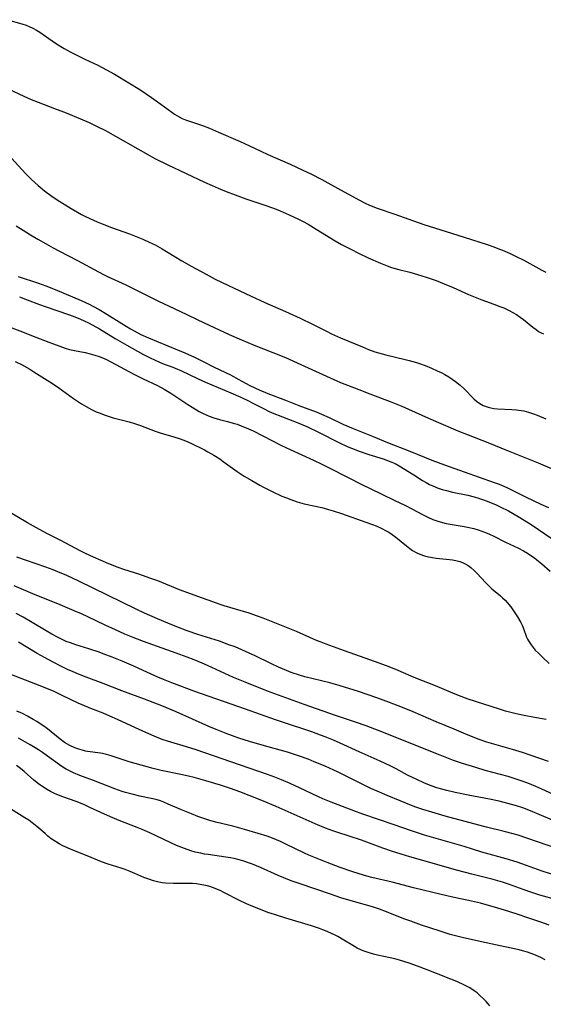
# Model space of a CAD drawing. Units: inches. Extents: x 2022613 to 2028050, y 242179 to 247577.
# Drawn here: x 2023652 to 2023738, y 243293 to 243456 of the extents above; entities that cross this region are included whole.
import ezdxf

# ---------------------------------------------------------------- set-up
doc = ezdxf.new("R2010")
doc.units = ezdxf.units.IN
doc.header["$MEASUREMENT"] = 0
doc.layers.add('c_26_T12S_R17E', color=73, linetype='Continuous')

msp = doc.modelspace()

# ---------------------------------------------------------------- linework, layer by layer
at = {"layer": 'c_26_T12S_R17E'}
for points in [[(2023649.62, 243455.67, 996), (2023651.97, 243455, 996), (2023652.67, 243454.76, 996), (2023653.21, 243454.54, 996), (2023653.81, 243454.27, 996), (2023654.39, 243453.95, 996), (2023654.95, 243453.6, 996), (2023656.95, 243452.17, 996), (2023657.68, 243451.69, 996), (2023658.96, 243450.93, 996), (2023659.95, 243450.39, 996), (2023661.23, 243449.73, 996), (2023662.35, 243449.17, 996), (2023664.48, 243448.16, 996), (2023665.89, 243447.43, 996), (2023667.22, 243446.68, 996), (2023669.6, 243445.26, 996), (2023671.37, 243444.15, 996), (2023673.31, 243442.87, 996), (2023674.88, 243441.78, 996), (2023676.69, 243440.42, 996), (2023677.1, 243440.13, 996), (2023677.86, 243439.66, 996), (2023678.37, 243439.41, 996), (2023678.9, 243439.19, 996), (2023681.7, 243438.22, 996), (2023682.86, 243437.78, 996), (2023684.35, 243437.16, 996), (2023687.89, 243435.61, 996), (2023689.34, 243434.94, 996), (2023691.31, 243433.99, 996), (2023692.47, 243433.45, 996), (2023696.14, 243431.85, 996), (2023698.2, 243430.91, 996), (2023699.54, 243430.27, 996), (2023701.36, 243429.32, 996), (2023704.43, 243427.62, 996), (2023707.53, 243425.93, 996), (2023708.48, 243425.46, 996), (2023709.22, 243425.13, 996), (2023710.47, 243424.65, 996), (2023713.36, 243423.64, 996), (2023716.43, 243422.54, 996), (2023718.13, 243421.96, 996), (2023721.81, 243420.76, 996), (2023725.81, 243419.54, 996), (2023727.54, 243418.99, 996), (2023728.38, 243418.72, 996), (2023729.64, 243418.27, 996), (2023730.33, 243418, 996), (2023731.38, 243417.57, 996), (2023732.44, 243417.11, 996), (2023733.22, 243416.74, 996), (2023734.6, 243416.04, 996), (2023737.58, 243414.4, 996), (2023738.19, 243414.1, 996)], [(2023649.72, 243444.29, 998), (2023652.29, 243443.07, 998), (2023653.51, 243442.54, 998), (2023654.66, 243442.08, 998), (2023657.36, 243441.06, 998), (2023659.27, 243440.31, 998), (2023661.61, 243439.35, 998), (2023663.05, 243438.72, 998), (2023664.28, 243438.14, 998), (2023665.72, 243437.41, 998), (2023672.72, 243433.47, 998), (2023673.89, 243432.83, 998), (2023676, 243431.78, 998), (2023682.03, 243428.91, 998), (2023683.3, 243428.35, 998), (2023684.29, 243427.93, 998), (2023685.62, 243427.39, 998), (2023687.09, 243426.82, 998), (2023688.86, 243426.17, 998), (2023692.32, 243424.99, 998), (2023693.82, 243424.44, 998), (2023694.48, 243424.18, 998), (2023695.96, 243423.55, 998), (2023697.52, 243422.82, 998), (2023698.3, 243422.43, 998), (2023699.1, 243421.98, 998), (2023700.44, 243421.18, 998), (2023703.57, 243419.23, 998), (2023704.57, 243418.65, 998), (2023705.11, 243418.35, 998), (2023706.11, 243417.85, 998), (2023707.39, 243417.23, 998), (2023709, 243416.47, 998), (2023710.98, 243415.57, 998), (2023712.13, 243415.11, 998), (2023712.81, 243414.87, 998), (2023714.01, 243414.52, 998), (2023715.83, 243414.06, 998), (2023717.07, 243413.72, 998), (2023718.53, 243413.28, 998), (2023719.5, 243412.95, 998), (2023720.17, 243412.7, 998), (2023721.48, 243412.18, 998), (2023722.96, 243411.54, 998), (2023725.48, 243410.39, 998), (2023726.29, 243410.06, 998), (2023727.66, 243409.53, 998), (2023729.64, 243408.83, 998), (2023730.65, 243408.45, 998), (2023731.28, 243408.19, 998), (2023732.17, 243407.77, 998), (2023732.78, 243407.45, 998), (2023733.37, 243407.11, 998), (2023734.01, 243406.69, 998), (2023734.56, 243406.28, 998), (2023736.08, 243405.04, 998), (2023736.61, 243404.62, 998), (2023737.03, 243404.33, 998), (2023737.44, 243404.1, 998), (2023737.85, 243403.91, 998)], [(2023650.3, 243432.84, 1000), (2023652.58, 243430.35, 1000), (2023653.57, 243429.36, 1000), (2023654.68, 243428.35, 1000), (2023655.71, 243427.5, 1000), (2023656.99, 243426.57, 1000), (2023658.21, 243425.73, 1000), (2023658.93, 243425.26, 1000), (2023660.11, 243424.55, 1000), (2023661.82, 243423.6, 1000), (2023662.46, 243423.26, 1000), (2023663.75, 243422.63, 1000), (2023664.38, 243422.35, 1000), (2023665.18, 243422.02, 1000), (2023666.73, 243421.43, 1000), (2023669.69, 243420.38, 1000), (2023670.8, 243419.97, 1000), (2023671.88, 243419.53, 1000), (2023672.96, 243419.04, 1000), (2023673.92, 243418.57, 1000), (2023675.06, 243417.95, 1000), (2023675.8, 243417.51, 1000), (2023678.3, 243415.97, 1000), (2023679.97, 243415.01, 1000), (2023682.29, 243413.73, 1000), (2023683.78, 243412.95, 1000), (2023686.93, 243411.44, 1000), (2023689.63, 243410.18, 1000), (2023691.99, 243409.1, 1000), (2023695.37, 243407.61, 1000), (2023697.78, 243406.49, 1000), (2023699.82, 243405.5, 1000), (2023702.1, 243404.34, 1000), (2023702.94, 243403.94, 1000), (2023704.44, 243403.26, 1000), (2023708.02, 243401.76, 1000), (2023709.01, 243401.37, 1000), (2023710.08, 243400.98, 1000), (2023711.27, 243400.62, 1000), (2023711.89, 243400.46, 1000), (2023715.06, 243399.7, 1000), (2023715.72, 243399.53, 1000), (2023716.91, 243399.19, 1000), (2023717.45, 243399.01, 1000), (2023718.34, 243398.69, 1000), (2023719.41, 243398.25, 1000), (2023720.34, 243397.83, 1000), (2023720.98, 243397.53, 1000), (2023721.6, 243397.2, 1000), (2023722.24, 243396.82, 1000), (2023722.81, 243396.45, 1000), (2023723.35, 243396.06, 1000), (2023724.09, 243395.48, 1000), (2023724.77, 243394.86, 1000), (2023726.37, 243393.22, 1000), (2023726.82, 243392.82, 1000), (2023727.35, 243392.44, 1000), (2023727.92, 243392.12, 1000), (2023728.7, 243391.83, 1000), (2023729.17, 243391.72, 1000), (2023729.64, 243391.65, 1000), (2023730.26, 243391.59, 1000), (2023732.64, 243391.48, 1000), (2023733.39, 243391.42, 1000), (2023734.15, 243391.31, 1000), (2023734.57, 243391.22, 1000), (2023735.38, 243391, 1000), (2023736.17, 243390.74, 1000), (2023736.79, 243390.51, 1000), (2023738.22, 243389.94, 1000)], [(2023651.07, 243421.74, 1002), (2023652.2, 243420.99, 1002), (2023653.4, 243420.24, 1002), (2023654.63, 243419.5, 1002), (2023655.96, 243418.74, 1002), (2023657.16, 243418.07, 1002), (2023658.04, 243417.61, 1002), (2023661.13, 243416.03, 1002), (2023664.6, 243414.13, 1002), (2023665.55, 243413.64, 1002), (2023666.08, 243413.38, 1002), (2023669.07, 243412.01, 1002), (2023670.65, 243411.24, 1002), (2023674.45, 243409.33, 1002), (2023677.97, 243407.68, 1002), (2023681.98, 243405.75, 1002), (2023686.08, 243403.84, 1002), (2023688.12, 243402.92, 1002), (2023690.23, 243402.04, 1002), (2023693.31, 243400.84, 1002), (2023695.36, 243400, 1002), (2023697.89, 243398.89, 1002), (2023702.13, 243396.94, 1002), (2023704.44, 243395.93, 1002), (2023707.43, 243394.73, 1002), (2023709.25, 243394.04, 1002), (2023712.6, 243392.8, 1002), (2023713.72, 243392.36, 1002), (2023714.53, 243392.01, 1002), (2023718.89, 243390.04, 1002), (2023723.73, 243387.96, 1002), (2023725.44, 243387.27, 1002), (2023728.65, 243386.02, 1002), (2023732.01, 243384.63, 1002), (2023736.94, 243382.65, 1002), (2023741.08, 243380.9, 1002)], [(2023651.36, 243413.38, 1004), (2023654.71, 243412.27, 1004), (2023655.9, 243411.84, 1004), (2023657.47, 243411.21, 1004), (2023661.73, 243409.42, 1004), (2023663.05, 243408.81, 1004), (2023663.78, 243408.43, 1004), (2023664.68, 243407.92, 1004), (2023665.95, 243407.16, 1004), (2023668.44, 243405.61, 1004), (2023669.87, 243404.75, 1004), (2023670.44, 243404.43, 1004), (2023671.55, 243403.84, 1004), (2023672.85, 243403.25, 1004), (2023677.59, 243401.29, 1004), (2023678.81, 243400.77, 1004), (2023680.37, 243400.07, 1004), (2023681.72, 243399.42, 1004), (2023683.65, 243398.46, 1004), (2023686.3, 243397.17, 1004), (2023687.71, 243396.42, 1004), (2023689.37, 243395.49, 1004), (2023690.41, 243394.98, 1004), (2023691.05, 243394.7, 1004), (2023692.49, 243394.09, 1004), (2023695.35, 243392.99, 1004), (2023697.56, 243392.1, 1004), (2023700.42, 243391.05, 1004), (2023701.31, 243390.69, 1004), (2023702.53, 243390.16, 1004), (2023704.8, 243389.07, 1004), (2023706.52, 243388.32, 1004), (2023709.8, 243386.99, 1004), (2023712.17, 243386, 1004), (2023715.81, 243384.59, 1004), (2023719.47, 243383.1, 1004), (2023721.53, 243382.33, 1004), (2023724.76, 243381.19, 1004), (2023727.23, 243380.3, 1004), (2023729.72, 243379.43, 1004), (2023730.52, 243379.14, 1004), (2023731.28, 243378.83, 1004), (2023731.93, 243378.54, 1004), (2023732.57, 243378.23, 1004), (2023734.89, 243377.05, 1004), (2023737.38, 243375.89, 1004), (2023738.63, 243375.29, 1004)], [(2023651.61, 243410, 1006), (2023652.83, 243409.55, 1006), (2023654.86, 243408.76, 1006), (2023655.84, 243408.4, 1006), (2023659.81, 243407.05, 1006), (2023660.72, 243406.71, 1006), (2023661.63, 243406.34, 1006), (2023662.26, 243406.06, 1006), (2023662.97, 243405.71, 1006), (2023663.67, 243405.34, 1006), (2023664.74, 243404.73, 1006), (2023667.35, 243403.14, 1006), (2023669.25, 243402.03, 1006), (2023671.89, 243400.58, 1006), (2023673.1, 243399.96, 1006), (2023673.81, 243399.62, 1006), (2023674.53, 243399.3, 1006), (2023675.13, 243399.05, 1006), (2023676.81, 243398.42, 1006), (2023677.58, 243398.11, 1006), (2023678.13, 243397.88, 1006), (2023680.97, 243396.53, 1006), (2023682.23, 243395.96, 1006), (2023686.36, 243394.19, 1006), (2023688, 243393.48, 1006), (2023689.3, 243392.88, 1006), (2023689.91, 243392.58, 1006), (2023691.77, 243391.6, 1006), (2023692.57, 243391.21, 1006), (2023693.2, 243390.92, 1006), (2023694.87, 243390.23, 1006), (2023697.54, 243389.21, 1006), (2023698.98, 243388.61, 1006), (2023700.81, 243387.74, 1006), (2023704.15, 243386, 1006), (2023705.51, 243385.37, 1006), (2023706.21, 243385.08, 1006), (2023707.48, 243384.6, 1006), (2023709.08, 243384.06, 1006), (2023711.46, 243383.33, 1006), (2023712.18, 243383.08, 1006), (2023712.88, 243382.8, 1006), (2023713.42, 243382.54, 1006), (2023714.08, 243382.17, 1006), (2023716.47, 243380.67, 1006), (2023717.9, 243379.79, 1006), (2023718.54, 243379.42, 1006), (2023719.09, 243379.13, 1006), (2023719.64, 243378.87, 1006), (2023720.51, 243378.52, 1006), (2023721.17, 243378.29, 1006), (2023721.85, 243378.1, 1006), (2023722.86, 243377.85, 1006), (2023725.36, 243377.35, 1006), (2023726.42, 243377.08, 1006), (2023727.11, 243376.88, 1006), (2023727.97, 243376.59, 1006), (2023728.83, 243376.27, 1006), (2023730.05, 243375.75, 1006), (2023730.7, 243375.45, 1006), (2023732.05, 243374.77, 1006), (2023732.73, 243374.4, 1006), (2023733.96, 243373.68, 1006), (2023735.78, 243372.51, 1006), (2023739.24, 243370.13, 1006)], [(2023650.35, 243404.92, 1008), (2023651.63, 243404.43, 1008), (2023654.28, 243403.37, 1008), (2023656.41, 243402.53, 1008), (2023658.23, 243401.87, 1008), (2023659.1, 243401.58, 1008), (2023659.84, 243401.37, 1008), (2023660.66, 243401.19, 1008), (2023662.38, 243400.84, 1008), (2023663.23, 243400.64, 1008), (2023663.97, 243400.43, 1008), (2023664.7, 243400.19, 1008), (2023665.16, 243400.01, 1008), (2023665.9, 243399.67, 1008), (2023666.63, 243399.29, 1008), (2023670.39, 243397.27, 1008), (2023671.93, 243396.51, 1008), (2023674.31, 243395.4, 1008), (2023675.4, 243394.83, 1008), (2023676.51, 243394.16, 1008), (2023679.32, 243392.26, 1008), (2023679.99, 243391.83, 1008), (2023681.16, 243391.14, 1008), (2023681.82, 243390.8, 1008), (2023682.32, 243390.56, 1008), (2023682.83, 243390.34, 1008), (2023683.57, 243390.07, 1008), (2023684.53, 243389.79, 1008), (2023685.85, 243389.47, 1008), (2023686.78, 243389.22, 1008), (2023687.44, 243389.02, 1008), (2023688.09, 243388.79, 1008), (2023689.28, 243388.29, 1008), (2023690.04, 243387.92, 1008), (2023694.7, 243385.54, 1008), (2023696.13, 243384.86, 1008), (2023700, 243383.11, 1008), (2023701.34, 243382.48, 1008), (2023702.78, 243381.75, 1008), (2023708.14, 243378.99, 1008), (2023709.18, 243378.48, 1008), (2023713.39, 243376.47, 1008), (2023714.99, 243375.69, 1008), (2023716.29, 243375.03, 1008), (2023717.8, 243374.22, 1008), (2023718.78, 243373.72, 1008), (2023719.63, 243373.35, 1008), (2023720.26, 243373.12, 1008), (2023721.19, 243372.85, 1008), (2023721.83, 243372.7, 1008), (2023722.47, 243372.57, 1008), (2023724.76, 243372.2, 1008), (2023725.35, 243372.09, 1008), (2023726.39, 243371.84, 1008), (2023727.06, 243371.65, 1008), (2023727.71, 243371.43, 1008), (2023728.26, 243371.22, 1008), (2023728.93, 243370.93, 1008), (2023729.67, 243370.57, 1008), (2023731.57, 243369.61, 1008), (2023733.71, 243368.61, 1008), (2023734.56, 243368.17, 1008), (2023735.18, 243367.8, 1008), (2023735.77, 243367.42, 1008), (2023736.33, 243367.02, 1008), (2023736.76, 243366.69, 1008), (2023737.55, 243366.03, 1008), (2023738.94, 243364.82, 1008)], [(2023650.86, 243399.38, 1010), (2023652.02, 243398.8, 1010), (2023653.3, 243398.08, 1010), (2023653.96, 243397.68, 1010), (2023655.71, 243396.59, 1010), (2023657.01, 243395.75, 1010), (2023658.06, 243395.02, 1010), (2023660.49, 243393.28, 1010), (2023661.79, 243392.4, 1010), (2023662.56, 243391.94, 1010), (2023663.42, 243391.48, 1010), (2023664.22, 243391.1, 1010), (2023664.87, 243390.83, 1010), (2023665.52, 243390.58, 1010), (2023666.37, 243390.3, 1010), (2023667.02, 243390.11, 1010), (2023669.66, 243389.42, 1010), (2023670.33, 243389.22, 1010), (2023671, 243389.01, 1010), (2023671.52, 243388.82, 1010), (2023673.9, 243387.88, 1010), (2023674.56, 243387.66, 1010), (2023675.44, 243387.4, 1010), (2023676.83, 243387.02, 1010), (2023678.04, 243386.63, 1010), (2023678.93, 243386.29, 1010), (2023679.79, 243385.92, 1010), (2023682.03, 243384.81, 1010), (2023682.61, 243384.51, 1010), (2023683.6, 243383.94, 1010), (2023684.57, 243383.31, 1010), (2023685.13, 243382.91, 1010), (2023687.41, 243381.24, 1010), (2023688.55, 243380.5, 1010), (2023689.81, 243379.74, 1010), (2023691.15, 243378.98, 1010), (2023691.76, 243378.66, 1010), (2023693.19, 243377.95, 1010), (2023694.79, 243377.2, 1010), (2023695.52, 243376.89, 1010), (2023696.26, 243376.61, 1010), (2023697.28, 243376.26, 1010), (2023698.46, 243375.94, 1010), (2023701.34, 243375.31, 1010), (2023702.43, 243375.01, 1010), (2023703.23, 243374.77, 1010), (2023704.6, 243374.31, 1010), (2023708.61, 243372.92, 1010), (2023709.67, 243372.54, 1010), (2023710.29, 243372.29, 1010), (2023711.24, 243371.85, 1010), (2023711.81, 243371.55, 1010), (2023712.37, 243371.23, 1010), (2023712.91, 243370.88, 1010), (2023713.51, 243370.45, 1010), (2023715.26, 243369, 1010), (2023715.83, 243368.56, 1010), (2023716.29, 243368.23, 1010), (2023716.89, 243367.88, 1010), (2023717.48, 243367.61, 1010), (2023718.23, 243367.35, 1010), (2023718.88, 243367.18, 1010), (2023719.55, 243367.06, 1010), (2023720.18, 243366.98, 1010), (2023722.36, 243366.76, 1010), (2023722.88, 243366.68, 1010), (2023723.4, 243366.58, 1010), (2023724.07, 243366.4, 1010), (2023724.52, 243366.23, 1010), (2023724.95, 243366.03, 1010), (2023725.41, 243365.76, 1010), (2023725.85, 243365.44, 1010), (2023726.5, 243364.87, 1010), (2023726.91, 243364.43, 1010), (2023728.27, 243362.97, 1010), (2023728.93, 243362.31, 1010), (2023729.35, 243361.93, 1010), (2023730.73, 243360.78, 1010), (2023731.11, 243360.44, 1010), (2023731.5, 243360.06, 1010), (2023731.87, 243359.66, 1010), (2023732.43, 243358.97, 1010), (2023732.79, 243358.47, 1010), (2023733.56, 243357.28, 1010), (2023734.1, 243356.37, 1010), (2023734.33, 243355.91, 1010), (2023734.56, 243355.36, 1010), (2023735.05, 243353.98, 1010), (2023735.19, 243353.64, 1010), (2023735.35, 243353.34, 1010), (2023735.79, 243352.67, 1010), (2023736.12, 243352.25, 1010), (2023736.48, 243351.83, 1010), (2023737.04, 243351.24, 1010), (2023737.65, 243350.64, 1010), (2023738.77, 243349.61, 1010)], [(2023738.25, 243340.37, 1010), (2023736.34, 243340.7, 1010), (2023734.67, 243341.03, 1010), (2023733.82, 243341.21, 1010), (2023732.9, 243341.43, 1010), (2023731.56, 243341.79, 1010), (2023730.61, 243342.08, 1010), (2023725.46, 243343.77, 1010), (2023723.83, 243344.35, 1010), (2023722.93, 243344.72, 1010), (2023720.04, 243345.94, 1010), (2023716.53, 243347.32, 1010), (2023713.93, 243348.47, 1010), (2023712.45, 243349.08, 1010), (2023710.81, 243349.69, 1010), (2023708.48, 243350.49, 1010), (2023705.09, 243351.72, 1010), (2023702.05, 243352.79, 1010), (2023701.22, 243353.11, 1010), (2023700.47, 243353.42, 1010), (2023697.2, 243354.88, 1010), (2023694.45, 243356.01, 1010), (2023691.72, 243357.09, 1010), (2023690.78, 243357.43, 1010), (2023689.39, 243357.89, 1010), (2023685.27, 243359.13, 1010), (2023684.46, 243359.39, 1010), (2023683.42, 243359.75, 1010), (2023681.69, 243360.38, 1010), (2023677.94, 243361.78, 1010), (2023674.38, 243363.21, 1010), (2023673.07, 243363.7, 1010), (2023671.37, 243364.28, 1010), (2023668.77, 243365.09, 1010), (2023667.85, 243365.41, 1010), (2023666.28, 243366.04, 1010), (2023663.77, 243367.14, 1010), (2023662.47, 243367.74, 1010), (2023661.68, 243368.13, 1010), (2023658.31, 243369.94, 1010), (2023656.19, 243370.99, 1010), (2023654.9, 243371.67, 1010), (2023652.89, 243372.78, 1010), (2023649.4, 243374.86, 1010)], [(2023738.66, 243333.45, 1008), (2023735.79, 243334.47, 1008), (2023734.36, 243334.96, 1008), (2023732.75, 243335.44, 1008), (2023730.05, 243336.2, 1008), (2023728.48, 243336.68, 1008), (2023727.27, 243337.11, 1008), (2023725.44, 243337.82, 1008), (2023723.12, 243338.81, 1008), (2023720.17, 243340.02, 1008), (2023716.4, 243341.64, 1008), (2023714.64, 243342.37, 1008), (2023712.47, 243343.22, 1008), (2023710.4, 243343.98, 1008), (2023707.41, 243345.01, 1008), (2023705.1, 243345.74, 1008), (2023704.38, 243345.95, 1008), (2023702.64, 243346.42, 1008), (2023698.53, 243347.44, 1008), (2023697.66, 243347.7, 1008), (2023696.28, 243348.16, 1008), (2023695.51, 243348.46, 1008), (2023694.22, 243349.02, 1008), (2023693.06, 243349.57, 1008), (2023690.25, 243350.94, 1008), (2023689.38, 243351.34, 1008), (2023688.18, 243351.87, 1008), (2023687.06, 243352.34, 1008), (2023686.07, 243352.72, 1008), (2023684.49, 243353.28, 1008), (2023680.96, 243354.4, 1008), (2023679.21, 243355, 1008), (2023677.47, 243355.65, 1008), (2023676, 243356.26, 1008), (2023674.33, 243357, 1008), (2023672.17, 243357.93, 1008), (2023670.77, 243358.57, 1008), (2023666.1, 243360.85, 1008), (2023661.35, 243363.19, 1008), (2023659.36, 243364.11, 1008), (2023657.91, 243364.73, 1008), (2023657.14, 243365.04, 1008), (2023655.9, 243365.5, 1008), (2023651.17, 243367.13, 1008)], [(2023740.55, 243327.55, 1006), (2023737.54, 243328.93, 1006), (2023736.57, 243329.36, 1006), (2023735.26, 243329.9, 1006), (2023734.32, 243330.25, 1006), (2023733.01, 243330.68, 1006), (2023732.01, 243330.98, 1006), (2023728.22, 243332.02, 1006), (2023726.67, 243332.47, 1006), (2023724.49, 243333.16, 1006), (2023723.03, 243333.66, 1006), (2023720.8, 243334.51, 1006), (2023710.81, 243338.53, 1006), (2023708.67, 243339.35, 1006), (2023706.91, 243339.97, 1006), (2023703.61, 243341.06, 1006), (2023698.44, 243342.85, 1006), (2023692.43, 243345.08, 1006), (2023688.75, 243346.52, 1006), (2023686.82, 243347.31, 1006), (2023682.55, 243349.27, 1006), (2023681.68, 243349.65, 1006), (2023680.36, 243350.2, 1006), (2023679.17, 243350.66, 1006), (2023677.39, 243351.32, 1006), (2023671.98, 243353.24, 1006), (2023670.32, 243353.88, 1006), (2023668.94, 243354.46, 1006), (2023667.39, 243355.16, 1006), (2023665.71, 243355.94, 1006), (2023662.85, 243357.32, 1006), (2023661.81, 243357.8, 1006), (2023660.6, 243358.32, 1006), (2023657.89, 243359.45, 1006), (2023654.17, 243360.92, 1006), (2023650.72, 243362.41, 1006)], [(2023739.31, 243323.81, 1004), (2023735.7, 243325.33, 1004), (2023734.43, 243325.82, 1004), (2023733.41, 243326.16, 1004), (2023731.95, 243326.58, 1004), (2023730.52, 243326.92, 1004), (2023728.92, 243327.25, 1004), (2023725.42, 243327.91, 1004), (2023723.27, 243328.37, 1004), (2023721.9, 243328.7, 1004), (2023721.1, 243328.92, 1004), (2023720.3, 243329.16, 1004), (2023719.51, 243329.43, 1004), (2023718.82, 243329.69, 1004), (2023718.14, 243329.97, 1004), (2023716.97, 243330.5, 1004), (2023715.46, 243331.25, 1004), (2023713.58, 243332.25, 1004), (2023712.62, 243332.74, 1004), (2023710.97, 243333.52, 1004), (2023707.48, 243335.06, 1004), (2023704.37, 243336.5, 1004), (2023703.28, 243336.98, 1004), (2023701.89, 243337.55, 1004), (2023701.15, 243337.83, 1004), (2023699.69, 243338.35, 1004), (2023694.85, 243339.93, 1004), (2023693.7, 243340.32, 1004), (2023688.8, 243342.1, 1004), (2023680.43, 243345.03, 1004), (2023676.67, 243346.43, 1004), (2023675.3, 243346.97, 1004), (2023674.36, 243347.37, 1004), (2023671.93, 243348.49, 1004), (2023670.41, 243349.16, 1004), (2023668.5, 243349.98, 1004), (2023666.87, 243350.64, 1004), (2023665.35, 243351.22, 1004), (2023664.68, 243351.46, 1004), (2023663.01, 243352.02, 1004), (2023660.87, 243352.7, 1004), (2023660, 243353, 1004), (2023659.3, 243353.27, 1004), (2023658.82, 243353.48, 1004), (2023658.09, 243353.83, 1004), (2023656.94, 243354.44, 1004), (2023656, 243354.98, 1004), (2023653.68, 243356.38, 1004), (2023652.18, 243357.26, 1004), (2023651.05, 243357.87, 1004)], [(2023740.38, 243319.03, 1002), (2023735.11, 243320.84, 1002), (2023733.64, 243321.32, 1002), (2023732.82, 243321.56, 1002), (2023731.38, 243321.94, 1002), (2023728.44, 243322.65, 1002), (2023727.17, 243322.98, 1002), (2023721.66, 243324.47, 1002), (2023719.43, 243325.12, 1002), (2023717.96, 243325.59, 1002), (2023716.68, 243326.03, 1002), (2023715.16, 243326.61, 1002), (2023714.24, 243326.98, 1002), (2023712.11, 243327.86, 1002), (2023710.45, 243328.57, 1002), (2023709.44, 243329.03, 1002), (2023708.44, 243329.51, 1002), (2023704.93, 243331.29, 1002), (2023704.05, 243331.72, 1002), (2023703.32, 243332.06, 1002), (2023701.89, 243332.68, 1002), (2023700.08, 243333.44, 1002), (2023699.1, 243333.84, 1002), (2023697.68, 243334.37, 1002), (2023696.37, 243334.81, 1002), (2023695.7, 243335.02, 1002), (2023694.5, 243335.36, 1002), (2023691.54, 243336.14, 1002), (2023689.45, 243336.75, 1002), (2023687.7, 243337.33, 1002), (2023685.62, 243338.07, 1002), (2023683.94, 243338.73, 1002), (2023682.76, 243339.22, 1002), (2023677.38, 243341.63, 1002), (2023675.02, 243342.62, 1002), (2023672.17, 243343.74, 1002), (2023668.44, 243345.14, 1002), (2023665.36, 243346.32, 1002), (2023662.54, 243347.36, 1002), (2023661.31, 243347.84, 1002), (2023660.4, 243348.23, 1002), (2023659.48, 243348.65, 1002), (2023658.39, 243349.18, 1002), (2023657.15, 243349.83, 1002), (2023655.68, 243350.62, 1002), (2023654.48, 243351.29, 1002), (2023651.42, 243353.11, 1002)], [(2023739.16, 243314.89, 1000), (2023737.47, 243315.48, 1000), (2023735.05, 243316.37, 1000), (2023733.52, 243316.89, 1000), (2023731.7, 243317.43, 1000), (2023727.71, 243318.55, 1000), (2023724.75, 243319.45, 1000), (2023718.27, 243321.35, 1000), (2023717.08, 243321.72, 1000), (2023715.95, 243322.09, 1000), (2023713.25, 243323.04, 1000), (2023708.11, 243324.82, 1000), (2023706.6, 243325.37, 1000), (2023702.86, 243326.79, 1000), (2023701.5, 243327.34, 1000), (2023700.82, 243327.64, 1000), (2023697.7, 243329.12, 1000), (2023696.15, 243329.83, 1000), (2023694.69, 243330.45, 1000), (2023693.6, 243330.88, 1000), (2023692.39, 243331.33, 1000), (2023686.39, 243333.43, 1000), (2023680.68, 243335.37, 1000), (2023679.07, 243335.88, 1000), (2023675.97, 243336.82, 1000), (2023675.25, 243337.06, 1000), (2023674.54, 243337.31, 1000), (2023673.73, 243337.63, 1000), (2023671.39, 243338.69, 1000), (2023667.7, 243340.41, 1000), (2023666.46, 243340.97, 1000), (2023665.35, 243341.43, 1000), (2023663.34, 243342.21, 1000), (2023661.88, 243342.83, 1000), (2023661.26, 243343.11, 1000), (2023658.64, 243344.37, 1000), (2023657.28, 243344.99, 1000), (2023656.35, 243345.39, 1000), (2023654.26, 243346.23, 1000), (2023644.29, 243350.06, 1000)], [(2023740, 243310.67, 998), (2023737.24, 243311.48, 998), (2023735.91, 243311.9, 998), (2023734.47, 243312.39, 998), (2023732.05, 243313.28, 998), (2023731.08, 243313.61, 998), (2023730.31, 243313.84, 998), (2023729.55, 243314.04, 998), (2023726.06, 243314.9, 998), (2023723.75, 243315.52, 998), (2023715.82, 243317.77, 998), (2023714.39, 243318.2, 998), (2023712.8, 243318.72, 998), (2023711.4, 243319.22, 998), (2023709.21, 243320.03, 998), (2023707.87, 243320.51, 998), (2023703.8, 243321.81, 998), (2023703.17, 243322.03, 998), (2023701.98, 243322.47, 998), (2023701.02, 243322.86, 998), (2023700.24, 243323.2, 998), (2023693.81, 243326.09, 998), (2023691.49, 243327.06, 998), (2023689.4, 243327.88, 998), (2023687.85, 243328.46, 998), (2023686.3, 243329.01, 998), (2023684.67, 243329.55, 998), (2023682.26, 243330.29, 998), (2023680.36, 243330.83, 998), (2023679.42, 243331.06, 998), (2023678.13, 243331.34, 998), (2023674.9, 243331.99, 998), (2023673.59, 243332.31, 998), (2023669.62, 243333.44, 998), (2023666.69, 243334.39, 998), (2023665.89, 243334.62, 998), (2023665.27, 243334.77, 998), (2023664.95, 243334.83, 998), (2023662.8, 243335.14, 998), (2023662.44, 243335.2, 998), (2023662.1, 243335.28, 998), (2023661.38, 243335.48, 998), (2023660.68, 243335.73, 998), (2023659.88, 243336.1, 998), (2023659.02, 243336.63, 998), (2023658.31, 243337.15, 998), (2023656.18, 243338.85, 998), (2023655.61, 243339.28, 998), (2023655.02, 243339.68, 998), (2023654.45, 243340.05, 998), (2023653.86, 243340.4, 998), (2023652.92, 243340.93, 998), (2023652.06, 243341.36, 998), (2023651.18, 243341.76, 998)], [(2023738.76, 243306.52, 996), (2023737.41, 243307.01, 996), (2023735.28, 243307.74, 996), (2023733.35, 243308.37, 996), (2023731.42, 243308.98, 996), (2023729.74, 243309.5, 996), (2023728.38, 243309.89, 996), (2023727.48, 243310.13, 996), (2023725.97, 243310.49, 996), (2023722.63, 243311.17, 996), (2023721, 243311.54, 996), (2023716.44, 243312.66, 996), (2023712.94, 243313.58, 996), (2023709.57, 243314.38, 996), (2023708.74, 243314.59, 996), (2023707.48, 243314.96, 996), (2023706.27, 243315.36, 996), (2023704.39, 243316.04, 996), (2023702.21, 243316.85, 996), (2023700.57, 243317.49, 996), (2023699.22, 243318.05, 996), (2023698.52, 243318.37, 996), (2023695.54, 243319.83, 996), (2023694.53, 243320.29, 996), (2023693.21, 243320.84, 996), (2023692.34, 243321.16, 996), (2023690.85, 243321.64, 996), (2023688.6, 243322.3, 996), (2023686.68, 243322.8, 996), (2023684.14, 243323.43, 996), (2023683.08, 243323.72, 996), (2023682.25, 243323.98, 996), (2023680.96, 243324.43, 996), (2023679.89, 243324.83, 996), (2023678.28, 243325.5, 996), (2023676.08, 243326.47, 996), (2023675.33, 243326.78, 996), (2023674.79, 243326.98, 996), (2023674.24, 243327.15, 996), (2023673.55, 243327.33, 996), (2023671.41, 243327.77, 996), (2023670.11, 243328.07, 996), (2023669.05, 243328.37, 996), (2023668.48, 243328.55, 996), (2023667.26, 243328.98, 996), (2023663.77, 243330.35, 996), (2023661.5, 243331.19, 996), (2023660.47, 243331.61, 996), (2023659.7, 243331.97, 996), (2023659.25, 243332.22, 996), (2023658.75, 243332.53, 996), (2023658.15, 243332.93, 996), (2023656.2, 243334.37, 996), (2023655.37, 243334.95, 996), (2023654.72, 243335.38, 996), (2023653.37, 243336.2, 996), (2023651.45, 243337.3, 996)], [(2023738.08, 243300.83, 994), (2023737.38, 243301.17, 994), (2023736.24, 243301.66, 994), (2023735.2, 243302.05, 994), (2023734.35, 243302.3, 994), (2023733.83, 243302.43, 994), (2023731.46, 243302.93, 994), (2023728.39, 243303.63, 994), (2023724.65, 243304.45, 994), (2023723.8, 243304.65, 994), (2023722.48, 243305, 994), (2023720.83, 243305.52, 994), (2023717.78, 243306.53, 994), (2023715.98, 243307.16, 994), (2023714.85, 243307.58, 994), (2023712.01, 243308.7, 994), (2023710.84, 243309.14, 994), (2023709.68, 243309.51, 994), (2023706.58, 243310.39, 994), (2023704.45, 243311.04, 994), (2023702.94, 243311.54, 994), (2023697.6, 243313.38, 994), (2023696.33, 243313.84, 994), (2023695.07, 243314.33, 994), (2023694.18, 243314.7, 994), (2023691.26, 243315.99, 994), (2023689.95, 243316.55, 994), (2023689.28, 243316.8, 994), (2023688.51, 243317.06, 994), (2023687.73, 243317.29, 994), (2023686.94, 243317.48, 994), (2023686.33, 243317.61, 994), (2023685.54, 243317.74, 994), (2023682.66, 243318.13, 994), (2023682.03, 243318.23, 994), (2023681.41, 243318.35, 994), (2023680.52, 243318.55, 994), (2023679.79, 243318.76, 994), (2023678.75, 243319.12, 994), (2023677.45, 243319.66, 994), (2023676.37, 243320.15, 994), (2023673.05, 243321.72, 994), (2023671.77, 243322.28, 994), (2023670.97, 243322.61, 994), (2023667.99, 243323.75, 994), (2023666.57, 243324.34, 994), (2023664.97, 243325.05, 994), (2023663.18, 243325.92, 994), (2023662.2, 243326.37, 994), (2023660.9, 243326.89, 994), (2023658.72, 243327.67, 994), (2023658, 243327.94, 994), (2023657.33, 243328.23, 994), (2023656.68, 243328.55, 994), (2023656.04, 243328.91, 994), (2023655.57, 243329.2, 994), (2023654.71, 243329.8, 994), (2023653.94, 243330.42, 994), (2023652.35, 243331.85, 994), (2023651.74, 243332.34, 994), (2023651.11, 243332.81, 994)], [(2023729, 243293.2, 992), (2023728.73, 243293.54, 992), (2023728.39, 243293.95, 992), (2023727.9, 243294.46, 992), (2023727.38, 243294.95, 992), (2023726.91, 243295.35, 992), (2023726.4, 243295.72, 992), (2023725.7, 243296.17, 992), (2023725.4, 243296.34, 992), (2023724.82, 243296.64, 992), (2023723.57, 243297.21, 992), (2023722.56, 243297.63, 992), (2023720.23, 243298.57, 992), (2023718.69, 243299.17, 992), (2023717.1, 243299.76, 992), (2023715.7, 243300.25, 992), (2023714.14, 243300.74, 992), (2023713.36, 243300.95, 992), (2023712.58, 243301.14, 992), (2023710.5, 243301.59, 992), (2023709.88, 243301.74, 992), (2023708.99, 243301.99, 992), (2023708.13, 243302.29, 992), (2023707.75, 243302.45, 992), (2023707.14, 243302.74, 992), (2023706.44, 243303.14, 992), (2023704.97, 243304.07, 992), (2023704, 243304.63, 992), (2023703.65, 243304.81, 992), (2023702.82, 243305.21, 992), (2023701.97, 243305.58, 992), (2023700.78, 243306.01, 992), (2023699.65, 243306.38, 992), (2023695.43, 243307.66, 992), (2023693.54, 243308.25, 992), (2023692.46, 243308.62, 992), (2023691.24, 243309.07, 992), (2023690, 243309.57, 992), (2023688.94, 243310.03, 992), (2023687.79, 243310.58, 992), (2023685.22, 243311.91, 992), (2023684.61, 243312.2, 992), (2023683.93, 243312.49, 992), (2023683.24, 243312.75, 992), (2023682.52, 243312.97, 992), (2023681.62, 243313.17, 992), (2023680.71, 243313.31, 992), (2023680.06, 243313.37, 992), (2023679.14, 243313.4, 992), (2023676.93, 243313.4, 992), (2023675.62, 243313.46, 992), (2023675.09, 243313.51, 992), (2023674.55, 243313.6, 992), (2023673.65, 243313.81, 992), (2023672.86, 243314.07, 992), (2023672.08, 243314.38, 992), (2023670.57, 243315.04, 992), (2023669.83, 243315.35, 992), (2023668.99, 243315.66, 992), (2023668.32, 243315.9, 992), (2023666.18, 243316.59, 992), (2023665.1, 243316.97, 992), (2023662.74, 243317.96, 992), (2023660.11, 243319, 992), (2023659.49, 243319.26, 992), (2023658.71, 243319.61, 992), (2023658.1, 243319.92, 992), (2023657.51, 243320.27, 992), (2023656.79, 243320.76, 992), (2023656.28, 243321.17, 992), (2023655.79, 243321.59, 992), (2023654.45, 243322.78, 992), (2023653.7, 243323.38, 992), (2023653.12, 243323.8, 992), (2023652.49, 243324.21, 992), (2023649.41, 243326.12, 992)]]:
    msp.add_polyline3d(points, dxfattribs=at)

doc.saveas('drawing.dxf')
